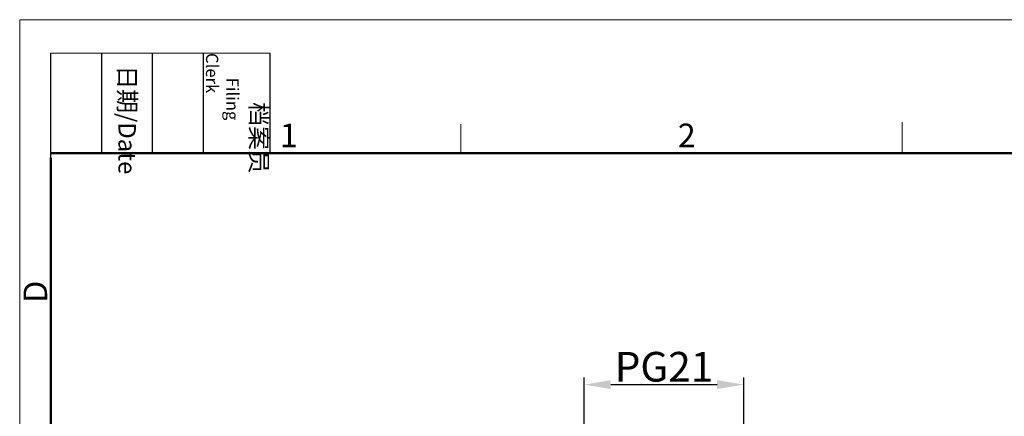
# Model space of a CAD drawing. Units: millimetres. Extents: x 1592 to 2037, y 610 to 925.
# Drawn here: x 1592 to 1758, y 858 to 925 of the extents above; entities that cross this region are included whole.
import ezdxf

# ---------------------------------------------------------------- set-up
doc = ezdxf.new("R2010")
doc.units = ezdxf.units.MM
doc.header["$LTSCALE"] = 65.395
doc.header["$PDMODE"] = 3
doc.header["$PDSIZE"] = 8
doc.layers.get('Defpoints').update_dxf_attribs({"linetype": 'CONTINUOUS'})
doc.layers.add('Dim', color=3, linetype='CONTINUOUS', lineweight=15)
doc.layers.add('图框', color=7, linetype='CONTINUOUS', lineweight=20)
doc.styles.add('Romans字体', font='romans.shx', dxfattribs={"width": 0.75})
doc.styles.add('txt字体', font='txt', dxfattribs={"width": 0.7})
doc.dimstyles.new('01', dxfattribs={"dimtxt": 5, "dimasz": 4.5, "dimexe": 1.2, "dimexo": 0.2, "dimgap": 0.5, "dimtad": 1, "dimdec": 1, "dimdsep": 46, "dimtxsty": 'Romans字体', "dimcen": 0, "dimclrd": 1, "dimclre": 6, "dimclrt": 4, "dimazin": 2, "dimtfac": 1, "dimtdec": 1, "dimtofl": 0, "dimtmove": 0, "dimatfit": 3, "dimfxl": 1, "dimtolj": 1, "dimtzin": 0, "dimarcsym": 0})

# ---------------------------------------------------------------- blocks, each defined once
blk = doc.blocks.new('A4图框-NEW')
at = {"layer": '图框', "color": 1, "lineweight": 18}
for q in [(833.41, 480.53), (1130.41, 690.53)]:
    blk.add_line((833.41, 690.53), q, dxfattribs=at)
at = {"layer": '图框', "lineweight": -3}
for p, q in [((836.91, 675.02), (836.91, 686.79)), ((842.62, 675.53), (842.62, 686.79)), ((848.33, 675.53), (848.33, 686.79)), ((854.05, 675.53), (854.05, 686.79)), ((861.54, 675.53), (861.54, 686.79)), ((836.91, 675.02), (836.91, 684.5)), ((842.62, 675.53), (842.62, 685.02)), ((848.33, 675.53), (848.33, 685.02)), ((854.05, 675.53), (854.05, 685.02))]:
    blk.add_line(p, q, dxfattribs=at)
at = {"layer": '图框', "lineweight": 18}
blk.add_line((836.91, 686.79), (861.54, 686.79), dxfattribs=at)
at = {"layer": '图框', "color": 6}
for p, q in [((882.95, 678.8), (882.95, 675.53)), ((932.48, 679.03), (932.48, 675.53))]:
    blk.add_line(p, q, dxfattribs=at)
at = {"layer": '图框', "lineweight": 50}
for p, q in [((836.91, 675.53), (1126.93, 675.53)), ((836.91, 484.02), (836.91, 675.02))]:
    blk.add_line(p, q, dxfattribs=at)
at = {"layer": '图框', "char_height": 1.959, "width": 11.2554, "attachment_point": 4, "rotation": 270, "style": 'txt字体'}
for s, insert in [('\\pi2.8203;档案员{\\H0.7x;\\P\\pi1.4159;\\Fromans|c134;Filing Clerk\\fFangSong_GB2312|b0|i0|c134|p49; }', (857.79, 686.79)), ('\\pi0.7115;日期{\\Fromans|c134;/Date}', (845.48, 686.79))]:
    blk.add_mtext(s, dxfattribs=dict(at, insert=insert))
at = {"layer": '图框', "color": 6, "char_height": 2.65, "width": 2.5579, "attachment_point": 1, "style": 'Romans字体'}
for s, insert in [('1', (862.63, 678.86)), ('2', (907.3, 678.86))]:
    blk.add_mtext(s, dxfattribs=dict(at, insert=insert))
at = {"layer": '图框', "color": 6, "insert": (833.85, 658.73), "char_height": 2.65, "width": 2.5579, "attachment_point": 1, "rotation": 90, "style": 'Romans字体'}
blk.add_mtext('D', dxfattribs=at)
blk = doc.blocks.new('*D106')
at = {"layer": 'Defpoints', "color": 0}
for p in [(1713.76, 863.45), (1686.86, 856.34), (1713.76, 856.34)]:
    blk.add_point(p, dxfattribs=at)
at = {"layer": 'Dim', "color": 6, "lineweight": -2}
for p, q in [((1686.86, 856.54), (1686.86, 864.65)), ((1713.76, 856.54), (1713.76, 864.65))]:
    blk.add_line(p, q, dxfattribs=at)
at = {"layer": 'Dim', "color": 1, "lineweight": -2}
blk.add_line((1691.36, 863.45), (1709.26, 863.45), dxfattribs=at)
at = {"layer": 'Dim', "color": 1}
for points in [[(1691.36, 864.2), (1691.36, 862.7), (1686.86, 863.45)], [(1709.26, 862.7), (1709.26, 864.2), (1713.76, 863.45)]]:
    blk.add_solid(points, dxfattribs=at)
at = {"layer": 'Dim', "color": 4, "insert": (1700.31, 866.45), "char_height": 5, "attachment_point": 5, "style": 'Romans字体'}
blk.add_mtext('\\A1;PG21', dxfattribs=at)

msp = doc.modelspace()

# ---------------------------------------------------------------- block references
at = {"layer": 'Dim', "xscale": 1.5, "yscale": 1.5, "zscale": 1.5}
msp.add_blockref('A4图框-NEW', (341.69, -110.88), dxfattribs=at)

# ---------------------------------------------------------------- dimensions: what is measured, and where the dimension line sits
at = {"layer": 'Dim', "color": 1}
dim = msp.add_linear_dim(base=(1713.76, 863.45), p1=(1686.86, 856.34), p2=(1713.76, 856.34), text='PG21', dimstyle='01', override={"dimtxsty": 'Romans字体'}, dxfattribs=at)
dim.commit()
dim.dimension.update_dxf_attribs({"geometry": '*D106', "text_midpoint": (1700.31, 866.45)})

doc.saveas('drawing.dxf')
